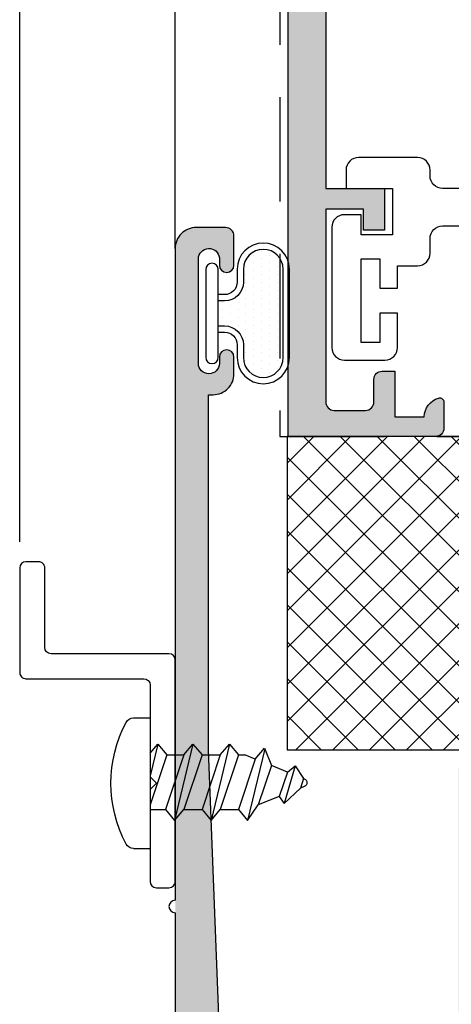
# Model space of a CAD drawing. Units: inches. Extents: x 0.1 to 30.9, y 0.1 to 24.
# Drawn here: x 4.4 to 5.4, y 12.3 to 14.6 of the extents above; entities that cross this region are included whole.
import ezdxf

# ---------------------------------------------------------------- set-up
doc = ezdxf.new("R2010")
doc.units = ezdxf.units.IN
doc.header["$MEASUREMENT"] = 0
doc.linetypes.add('HIDDEN', pattern=[0.375, 0.25, -0.125])
for name, color, linetype in [('HATCH', 8, 'Continuous'), ('Hidden', 3, 'HIDDEN'), ('SHAPE', 3, 'Continuous')]:
    doc.layers.add(name, color=color, linetype=linetype)
doc.styles.get("Standard").update_dxf_attribs({"font": 'arialn.TTF'})
doc.dimstyles.get("Standard").update_dxf_attribs({"dimtxt": 0.09375, "dimasz": 0.09375, "dimexe": 0.18, "dimexo": 0.0625, "dimgap": 0.09, "dimtad": 0, "dimtih": 1, "dimtoh": 1, "dimdec": 4, "dimzin": 0, "dimdsep": 46, "dimlunit": 4, "dimtxsty": 'Standard', "dimcen": 0.09, "dimadec": 0, "dimazin": 0, "dimtfac": 1, "dimtdec": 4, "dimtofl": 0, "dimtmove": 0, "dimatfit": 3, "dimfxl": 1, "dimtolj": 1, "dimtzin": 0, "dimarcsym": 0})

# ---------------------------------------------------------------- blocks, each defined once
blk = doc.blocks.new('8-3-8PH')
for p, q in [((-0.0400784905106081, 0.15625), (0, 0.15625)), ((0, -0.15625), (0, 0.15625)), ((0.0367542263833771, 0.0631825397777147), (0.05856199982087, 0.0893518679027001)), ((0.1021775466958763, -0.0938334289722833), (0.05856199982087, 0.0893518679027001)), ((0.05856199982087, 0.0893518679027001), (0.0803697732583697, 0.0631825397777147)), ((0.1239853201333763, 0.0631825397777147), (0.1457930935708687, 0.0893518679027001)), ((0.1894086404458755, -0.0938334289722833), (0.1457930935708687, 0.0893518679027001)), ((0.1457930935708687, 0.0893518679027001), (0.1676008670083684, 0.0631825397777147)), ((0.2112164138833752, 0.0631825397777147), (0.2330241873208674, 0.0893518679027001)), ((0.2738697983508673, -0.0821996984232554), (0.2330241873208674, 0.0893518679027001)), ((0.2330241873208674, 0.0893518679027001), (0.2585586265940647, 0.0520025422706232)), ((0, 0.0631825397777147), (0.0367542263833702, 0.0631825397777147)), ((0.0398708328908175, -0.0676641008472979), (0, 0.0519483978251475)), ((0.0803697732583697, -0.0676641008472978), (0.0367542263833771, 0.0631825397777147)), ((0.1239853201333763, -0.0676641008472978), (0.0803697732583697, 0.0631825397777147)), ((0.0803697732583697, 0.0631825397777147), (0.1239853201333763, 0.0631825397777147)), ((0.1676008670083684, -0.0676641008472978), (0.1239853201333763, 0.0631825397777147)), ((0.1676008670083684, 0.0631825397777147), (0.2112164138833752, 0.0631825397777147)), ((0.2112164138833752, -0.0676641008472978), (0.1676008670083684, 0.0631825397777147)), ((0.2514568288463843, -0.0575387051113472), (0.2112164138833752, 0.0631825397777147)), ((0.308884257603683, 0.0318722898667767), (0.2585586265940643, 0.0520025422706233)), ((0.2899411349125656, -0.0421449826848746), (0.2585586265940647, 0.0520025422706232)), ((0.3088842576036839, 0.0318722898667764), (0.3204171989862174, 0.0482286555320305)), ((0.3470327265497788, -0.0418342422770242), (0.3204171989862174, 0.0482286555320305)), ((0.3204171989862174, 0.0482286555320305), (0.3592098886132942, 0.0117420374629332)), ((0.3284254409787379, -0.0267512602584042), (0.3088842576036834, 0.0318722898667761)), ((0.3687107637169227, 0.0079416874214824), (0.3592098886132946, 0.0117420374629337)), ((0.3669097470449172, -0.0113575378319335), (0.3592098886132942, 0.0117420374629327)), ((0.0180630594533178, -0.0938334289722833), (0, -0.017968579268367)), ((0.3470327265497788, -0.0418342422770242), (0.3669097470449172, -0.011357537831934)), ((0.3687107637169227, -0.0106371311631318), (0.3669097470449172, -0.0113575378319339)), ((0.2732646022838914, -0.0837080332363325), (0.2899411349125656, -0.0421449826848746)), ((0.3284254409787384, -0.0267512602584053), (0.2899411349125656, -0.0421449826848747)), ((0.328425440978739, -0.0267512602584053), (0.3470327265497788, -0.0418342422770242)), ((0.0180630594533178, -0.0938334289722833), (0.0398708328908175, -0.0676641008472979)), ((0.0398708328908315, -0.0676641008472836), (0.0803697732583555, -0.0676641008472836)), ((0.0803697732583697, -0.0676641008472978), (0.1021775466958763, -0.0938334289722833)), ((0.1021775466958763, -0.0938334289722833), (0.1239853201333763, -0.0676641008472978)), ((0.1239853201333763, -0.0676641008472836), (0.1676008670083757, -0.0676641008472978)), ((0.1676008670083684, -0.0676641008472978), (0.1894086404458755, -0.0938334289722833)), ((0.1894086404458755, -0.0938334289722833), (0.2112164138833752, -0.0676641008472978)), ((0.2112164138833679, -0.0676641008472978), (0.2261433395065147, -0.0676641008472978)), ((0.2514568288463848, -0.057538705111347), (0.2261433395065078, -0.0676641008472978)), ((0.2514568288463848, -0.0575387051113471), (0.2732646022838914, -0.0837080332363325)), ((0, -0.0721577576283211), (0.0180630594533178, -0.0938334289722833)), ((-0.0400784905106083, -0.15625), (0, -0.15625))]:
    blk.add_line(p, q)
for centre, radius, start, end in [((0.21875, -2e-16), 0.3125, 152.2372162539572, 207.7627837460427), ((-0.0400784905106081, 0.13625), 0.02, 90.00000000000006, 152.237216253957), ((0.364995, -0.0013477218708247), 0.010005, 291.8014094863518, 68.19859051364907), ((-0.0400784905106083, -0.13625), 0.02, 207.7627837460425, 270)]:
    blk.add_arc(centre, radius, start, end)
blk = doc.blocks.new('B9500050')
for points in [[(-0.1620000000000001, -0.0850000000000001, 0.4142135623730951), (-0.1820000000000001, -0.065), (-0.3600000000000001, -0.065, 0.4142135623730951), (-0.3900000000000002, -0.0950000000000001), (-0.3900000000000001, -0.1299999999999999, -0.4142135623730961), (-0.4200000000000001, -0.16), (-0.468, -0.16), (-0.468, -0.214), (-0.51, -0.214), (-0.51, -0.144), (-0.5549999999999998, -0.144), (-0.5549999999999998, -0.344), (-0.51, -0.344), (-0.51, -0.274), (-0.468, -0.274), (-0.4680000000000001, -0.356, -0.4142135623730951), (-0.4980000000000001, -0.386), (-0.595, -0.386, -0.4142135623730951), (-0.625, -0.356), (-0.625, -0.068, -0.4142135623730951), (-0.5949999999999999, -0.038), (-0.5549999999999999, -0.038), (-0.5549999999999998, -0.0860000000000001), (-0.4799999999999999, -0.086), (-0.4800000000000002, 0.025), (-0.5910000000000001, 0.025), (-0.5910000000000001, 0.069, -0.4142135623730951), (-0.561, 0.099), (-0.4200000000000001, 0.099, -0.4142135623730951), (-0.3900000000000001, 0.069), (-0.39, 0.055, 0.4142135623730951), (-0.36, 0.025), (-0.182, 0.025, 0.4142135623730951), (-0.162, 0.045), (-0.162, 0.1419999999999999, -0.4142135623730951), (-0.142, 0.162), (0.142, 0.1619999999999999, -0.4142135623730951), (0.162, 0.1419999999999999), (0.162, 0.045, 0.4142135623730951), (0.182, 0.025), (0.36, 0.025, 0.4142135623730951), (0.39, 0.055), (0.39, 0.069, -0.4142135623730951), (0.4200000000000001, 0.099), (0.561, 0.099, -0.4142135623730951), (0.5910000000000001, 0.069), (0.5910000000000001, 0.025), (0.4800000000000001, 0.025), (0.4799999999999998, -0.086), (0.5549999999999998, -0.0860000000000001), (0.5549999999999999, -0.038), (0.5949999999999999, -0.038, -0.4142135623730951), (0.625, -0.068), (0.625, -0.356, -0.4142135623730951), (0.595, -0.386), (0.4980000000000001, -0.386, -0.4142135623730951), (0.468, -0.356), (0.4679999999999999, -0.274), (0.51, -0.274), (0.51, -0.344), (0.5549999999999998, -0.344), (0.5549999999999998, -0.144), (0.51, -0.144), (0.51, -0.214), (0.4679999999999999, -0.214), (0.4679999999999999, -0.16), (0.4200000000000001, -0.16, -0.4142135623730961), (0.39, -0.1299999999999999), (0.3900000000000001, -0.0950000000000001, 0.4142135623730951), (0.3600000000000001, -0.065), (0.182, -0.065, 0.4142135623730951), (0.162, -0.0850000000000001), (0.162, -0.142, -0.4142135623730951), (0.142, -0.162), (-0.1419999999999999, -0.1619999999999999, -0.4142135623730951), (-0.1620000000000001, -0.142)], [(-0.072, -0.072), (-0.072, -0.0125), (-0.045177600921253, -0.0125, -0.13579192629976), (-0.045177600921253, 0.0125), (-0.072, 0.0125), (-0.072, 0.0720000000000001), (-0.0125, 0.072), (-0.0125, 0.045177600921253, -0.13579192629976), (0.0125, 0.045177600921253), (0.0125, 0.0720000000000001), (0.072, 0.0720000000000001), (0.072, 0.0125), (0.045177600921253, 0.0125, -0.1357919262997599), (0.045177600921253, -0.0125), (0.072, -0.0125), (0.072, -0.072), (0.0125, -0.072), (0.0125, -0.045177600921253, -0.1357919262997599), (-0.0125, -0.045177600921253), (-0.0125, -0.072)]]:
    blk.add_lwpolyline(points, format="xyb", close=True)
blk = doc.blocks.new('b270QLON')
h = blk.add_hatch()
h.set_pattern_fill('DOTS', color=256, scale=0.3, style=0)
h.set_pattern_definition([(0, (0, 0), (0.009375, 0.01875), [0, -0.01875])])
h.paths.add_polyline_path([(-0.105819366508927, 0.185, 1), (-0.105819366508927, 0.09), (-0.075, 0.09, -0.4142135623730951), (-0.03, 0.045), (-0.03, 0.03), (0.03, 0.03), (0.03, 0.045, -0.4142135623730949), (0.075, 0.09), (0.105819366508927, 0.09, 1), (0.105819366508927, 0.185)])
for points in [[(-0.045, 0.03), (-0.045, 0.045, 0.4142135623730951), (-0.075, 0.075), (-0.105819366508927, 0.075, -0.9999999999999998), (-0.105819366508927, 0.2), (0.105819366508927, 0.2, -0.9999999999999998), (0.105819366508927, 0.075), (0.075, 0.075, 0.414213562373095), (0.045, 0.045), (0.045, 0.03)], [(-0.03, 0.03), (-0.03, 0.045, 0.4142135623730949), (-0.075, 0.09), (-0.105819366508927, 0.09, -1), (-0.105819366508927, 0.185), (0.105819366508927, 0.185, -1), (0.105819366508927, 0.09), (0.075, 0.09, 0.4142135623730949), (0.03, 0.045), (0.03, 0.03)]]:
    blk.add_lwpolyline(points, format="xyb")
blk.add_lwpolyline([(-0.105, 0, -0.9999999999999998), (-0.105, 0.03), (0.105, 0.03, -0.9999999999999998), (0.105, 0), (0.105, 0)], format="xyb", close=True)
blk = doc.blocks.new('*D106')
at = {"color": 0, "lineweight": -2}
for p, q in [((4.371440406496461, 13.36634182908462), (4.371440406496461, 16.97312103431629)), ((8.743440406496873, 14.13134182908424), (8.743440406496873, 16.97312103431629)), ((4.465190406496461, 16.79312103431629), (6.39370660704237, 16.79312103431629)), ((8.649690406496873, 16.79312103431629), (6.721174205950964, 16.79312103431629))]:
    blk.add_line(p, q, dxfattribs=at)
at = {"color": 0}
for points in [[(4.465190406496461, 16.80874603431629), (4.465190406496461, 16.77749603431629), (4.371440406496461, 16.79312103431629)], [(8.649690406496873, 16.80874603431629), (8.649690406496873, 16.77749603431629), (8.743440406496873, 16.79312103431629)]]:
    blk.add_solid(points, dxfattribs=at)
at = {"layer": 'Defpoints', "color": 0}
for p in [(4.371440406496461, 16.79312103431629), (8.743440406496873, 14.06884182908424), (4.371440406496461, 13.30384182908462)]:
    blk.add_point(p, dxfattribs=at)
at = {"color": 0, "insert": (6.557440406496667, 16.79312103431629), "char_height": 0.09375, "attachment_point": 5}
blk.add_mtext('\\A1;4{\\H1x;\\S3/8;}"', dxfattribs=at)

msp = doc.modelspace()

# ---------------------------------------------------------------- hatches: boundary and pattern name
at = {"layer": 'HATCH'}
h = msp.add_hatch(color=256, dxfattribs=at)
edge = h.paths.add_edge_path()
edge.add_line((6.398347802809382, 15.65384482912863), (6.383344802809375, 15.65384482912863))
edge.add_line((6.383344802809347, 15.65384482912863), (6.398347802809354, 15.77884482912863))
edge.add_line((6.398347802809382, 15.77884482912863), (6.383344802809403, 15.77884482912863))
edge.add_line((6.383344802809347, 15.77884482912863), (6.398347802809354, 15.90384482912863))
edge.add_line((6.398347802809382, 15.90384482912863), (6.383344802809375, 15.90384482912863))
edge.add_line((6.383344802809347, 15.90384482912863), (6.383344802809347, 15.97384182912863))
edge.add_arc((6.403344802809385, 15.97384182912863), 0.0200000000000009, 449.99999999999875, 539.9999999999974, ccw=False)
edge.add_line((6.403344802809385, 15.99384182912864), (6.473343802809381, 15.99384182912864))
edge.add_line((6.473343802809381, 15.99384182912864), (6.473343802809381, 13.61884182912864))
edge.add_line((6.473343802809381, 13.61884182912864), (6.120843802807939, 13.61884182912867))
edge.add_arc((6.120843802808622, 13.63884182912794), 0.0199999999992855, 179.9999999979568, 269.9999999979492, ccw=False)
edge.add_line((6.10084380280935, 13.63884182912865), (6.10084380280935, 13.70121000628989))
edge.add_arc((6.11084380280937, 13.70121000628991), 0.0100000000000011, 74.26512082059361, 180.0000000000077, ccw=False)
edge.add_arc((6.10084380280935, 13.66571682912864), 0.046874999999999, 359.9999999999989, 434.2651208205889, ccw=False)
edge.add_line((6.14771880280935, 13.66571682912864), (6.218343802809357, 13.66571682912864))
edge.add_line((6.218343802809386, 13.66571682912864), (6.218343802809386, 13.77509182912864))
edge.add_line((6.218343802809357, 13.77509182912864), (6.248343802809358, 13.77509182912864))
edge.add_arc((6.248343802809358, 13.75509182912866), 0.0199999999999996, 360, 449.9999999999962, ccw=False)
edge.add_line((6.268343802809368, 13.75509182912866), (6.268343802809368, 13.70134182912865))
edge.add_arc((6.288343802809379, 13.70134182912865), 0.02, 180.0000000000025, 269.9999999999988)
edge.add_line((6.288343802809379, 13.68134182912864), (6.363343802810135, 13.68134182912864))
edge.add_arc((6.363343802810106, 13.70134182912865), 0.0199999999999996, 269.9999999999962, 360)
edge.add_line((6.383343802810117, 13.70134182912865), (6.383343802810117, 14.16259182912863))
edge.add_line((6.383343802810117, 14.16259182912863), (6.292841802810102, 14.16259182912863))
edge.add_line((6.292841802810102, 14.16259182912863), (6.292841802810102, 14.11259182912862))
edge.add_line((6.292841802810102, 14.11259182912862), (6.242841802810119, 14.11259182912862))
edge.add_line((6.242841802810119, 14.11259182912862), (6.242841802810119, 14.21259182912861))
edge.add_line((6.242841802810119, 14.21259182912864), (6.383343802810117, 14.21259182912864))
edge.add_line((6.383343802810088, 14.21259182912864), (6.383343802809349, 14.75384182912863))
edge.add_arc((6.363343802809367, 14.75384182912861), 0.02, 360.0000000000776, 449.9999999999987)
edge.add_line((6.363343802809367, 14.77384182912861), (6.155843802809329, 14.77384182912861))
edge.add_line((6.155843802809329, 14.77384182912861), (6.155843802809329, 14.69384182912863))
edge.add_arc((6.135843802809347, 14.6938418291286), 0.0200000000000009, 269.99999999999875, 360.0000000000038, ccw=False)
edge.add_line((6.135843802809347, 14.67384182912862), (6.127758493503733, 14.67384182912862))
edge.add_arc((6.127758493503733, 14.6938418291286), 0.0200000000000009, 189.9999999999988, 269.9999999999949, ccw=False)
edge.add_line((6.10806233844346, 14.69036886557528), (6.093343802809329, 14.77384182912861))
edge.add_line((6.093343802809329, 14.77384182912861), (6.039798337824151, 14.77384182912861))
edge.add_line((6.039798337824151, 14.77384182912861), (6.039798337824123, 14.85384182912866))
edge.add_line((6.039798337824151, 14.85384182912866), (6.056298337824216, 14.85384182912866))
edge.add_line((6.056298337824188, 14.85384182912866), (6.056298337824188, 14.88384182912866))
edge.add_arc((6.076298337824198, 14.88384182912866), 0.0199999999999996, 449.9999999999898, 539.9999999999898, ccw=False)
edge.add_line((6.076298337824198, 14.90384182912867), (6.086298337824189, 14.90384182912867))
edge.add_arc((6.086298337824189, 14.88384182912866), 0.0200000000000031, 360, 450, ccw=False)
edge.add_line((6.106298337824199, 14.88384182912866), (6.106298337824199, 14.87384182912864))
edge.add_arc((6.126298337824209, 14.87384182912867), 0.019999999999996, 540, 630)
edge.add_line((6.126298337824209, 14.85384182912866), (6.153797337824215, 14.85384182912866))
edge.add_arc((6.153797337824187, 14.87384182912867), 0.0199999999999996, 270, 360)
edge.add_line((6.173797337824197, 14.87384182912867), (6.173797337824197, 15.14634182912867))
edge.add_arc((6.153797337824187, 15.14634182912867), 0.019999999999996, 360, 450)
edge.add_line((6.153797337824187, 15.16634182912866), (6.126298337824181, 15.16634182912866))
edge.add_arc((6.126298337824209, 15.14634182912867), 0.019999999999996, 450, 540)
edge.add_line((6.106298337824199, 15.14634182912867), (6.106298337824199, 15.13634182912868))
edge.add_arc((6.086298337824189, 15.13634182912868), 0.0200000000000031, 270, 360, ccw=False)
edge.add_line((6.086298337824189, 15.11634182912867), (6.076298337824198, 15.11634182912867))
edge.add_arc((6.076298337824198, 15.13634182912866), 0.0199999999999996, 180.0000000000102, 270.0000000000102, ccw=False)
edge.add_line((6.056298337824188, 15.13634182912866), (6.056298337824216, 15.14634182912876))
edge.add_arc((6.138798337824198, 15.14634182912867), 0.0824999999999987, 449.9999999999994, 539.999999999926, ccw=False)
edge.add_line((6.138798337824198, 15.22884182912866), (6.153797337824187, 15.22884182912866))
edge.add_arc((6.153797337824187, 15.14634182912867), 0.0825, 359.9999999999997, 449.99999999999966, ccw=False)
edge.add_line((6.236297337824197, 15.14634182912867), (6.236297337824197, 14.87384182912867))
edge.add_arc((6.256297337824207, 14.87384182912864), 0.0199999999999996, 540, 630)
edge.add_line((6.256297337824207, 14.85384182912866), (6.363344802809393, 14.85384182912866))
edge.add_arc((6.363344802809365, 14.87384182912864), 0.0199999999999996, 270, 360)
edge.add_line((6.383344802809375, 14.87384182912864), (6.383344802809347, 15.52884482912863))
edge.add_line((6.383344802809347, 15.52884482912863), (6.398347802809354, 15.65384482912863))
edge = h.paths.add_edge_path()
edge.add_arc((5.582343802809361, 14.75384182912869), 0.0200000000000005, 360.0000000000026, 450.0000000000025)
edge.add_line((5.582343802809361, 14.7738418291287), (5.39334380280934, 14.7738418291287))
edge.add_line((5.39334380280934, 14.7738418291287), (5.378625267175209, 14.69036886557537))
edge.add_arc((5.358929112114935, 14.69384182912869), 0.0200000000000005, 270.0000000000038, 350.0000000000022, ccw=False)
edge.add_line((5.358929112114935, 14.67384182912871), (5.350843802809322, 14.67384182912871))
edge.add_arc((5.350843802809322, 14.69384182912869), 0.02, 179.9999999999911, 269.99999999999875, ccw=False)
edge.add_line((5.33084380280934, 14.69384182912869), (5.33084380280934, 14.77384182912861))
edge.add_line((5.33084380280934, 14.77384182912861), (5.123343802809358, 14.77384182912861))
edge.add_arc((5.123343802809358, 14.75384182912861), 0.0199999999999996, 450, 539.9999999999237)
edge.add_line((5.103343802809376, 14.75384182912863), (5.103343802808637, 14.21259182912864))
edge.add_line((5.103343802808637, 14.21259182912864), (5.243845802808635, 14.21259182912864))
edge.add_line((5.243845802808607, 14.21259182912864), (5.243845802808607, 14.11259182912865))
edge.add_line((5.243845802808607, 14.11259182912862), (5.193845802808596, 14.11259182912862))
edge.add_line((5.193845802808624, 14.11259182912862), (5.193845802808624, 14.16259182912863))
edge.add_line((5.193845802808624, 14.16259182912863), (5.103343802808609, 14.16259182912863))
edge.add_line((5.103343802808609, 14.16259182912863), (5.103343802808609, 13.70134182912865))
edge.add_arc((5.123343802808619, 13.70134182912863), 0.0199999999999991, 539.9999999999975, 630.0000000000014)
edge.add_line((5.123343802808619, 13.68134182912864), (5.198343802809375, 13.68134182912864))
edge.add_arc((5.198343802809347, 13.70134182912865), 0.0200000000000005, 270.0000000000025, 359.9999999999974)
edge.add_line((5.218343802809357, 13.70134182912865), (5.218343802809357, 13.75509182912866))
edge.add_arc((5.238343802809367, 13.75509182912866), 0.0200000000000005, 450.00000000000256, 539.9999999999974, ccw=False)
edge.add_line((5.238343802809367, 13.77509182912864), (5.268343802809368, 13.77509182912864))
edge.add_line((5.268343802809368, 13.77509182912864), (5.268343802809368, 13.66571682912864))
edge.add_line((5.268343802809368, 13.66571682912864), (5.338968802809375, 13.66571682912864))
edge.add_arc((5.385843802809375, 13.66571682912864), 0.0468749999999991, 105.73487917941111, 180.0000000000011, ccw=False)
edge.add_arc((5.375843802809356, 13.70121000628991), 0.0100000000000011, 359.9999999999924, 465.7348791794064, ccw=False)
edge.add_line((5.385843802809375, 13.70121000628989), (5.385843802809375, 13.63884182912862))
edge.add_arc((5.365843802810076, 13.63884182912794), 0.0199999999992855, 270.0000000020508, 360.0000000020432, ccw=False)
edge.add_line((5.365843802810786, 13.61884182912864), (5.013343802809345, 13.61884182912861))
edge.add_line((5.013343802809373, 13.61884182912864), (5.013343802809373, 15.99384182912864))
edge.add_line((5.013343802809345, 15.99384182912864), (5.08334280280934, 15.99384182912864))
edge.add_arc((5.083342802809369, 15.97384182912863), 0.0200000000000005, 360, 449.99999999999875, ccw=False)
edge.add_line((5.103342802809351, 15.97384182912863), (5.103342802809351, 15.90384482912863))
edge.add_line((5.103342802809351, 15.90384482912863), (5.088339802809343, 15.90384482912863))
edge.add_line((5.088339802809343, 15.90384482912863), (5.103342802809351, 15.77884482912863))
edge.add_line((5.103342802809351, 15.77884482912863), (5.088339802809343, 15.77884482912863))
edge.add_line((5.088339802809343, 15.77884482912863), (5.103342802809351, 15.65384482912863))
edge.add_line((5.103342802809351, 15.65384482912863), (5.088339802809343, 15.65384482912863))
edge.add_line((5.088339802809343, 15.65384482912863), (5.103342802809351, 15.52884482912863))
edge.add_line((5.103342802809351, 15.52884482912863), (5.103342802809351, 14.87384182912872))
edge.add_arc((5.123342802809361, 14.87384182912872), 0.0199999999999991, 539.9999999999975, 629.9999999999911)
edge.add_line((5.123342802809361, 14.85384182912874), (5.652299337824217, 14.85384182912868))
edge.add_arc((5.652299337824189, 14.87384182912867), 0.0199999999999996, 269.9999999999898, 360.0000000000026)
edge.add_line((5.672299337824199, 14.87384182912867), (5.672299337824199, 15.14634182912867))
edge.add_arc((5.754799337824181, 15.14634182912867), 0.0824999999999996, 450, 540, ccw=False)
edge.add_line((5.754799337824181, 15.22884182912866), (5.76979833782417, 15.22884182912866))
edge.add_arc((5.76979833782417, 15.14634182912867), 0.0824999999999987, 360.0000000000728, 450.0000000000018, ccw=False)
edge.add_line((5.85229833782418, 15.14634182912876), (5.852298337824208, 15.13634182912866))
edge.add_arc((5.832298337824198, 15.13634182912866), 0.0199999999999996, 269.9999999999898, 359.9999999999898, ccw=False)
edge.add_line((5.83229833782417, 15.11634182912867), (5.822298337824179, 15.11634182912867))
edge.add_arc((5.822298337824179, 15.13634182912868), 0.0200000000000031, 180, 270, ccw=False)
edge.add_line((5.802298337824197, 15.13634182912868), (5.802298337824197, 15.14634182912867))
edge.add_arc((5.782298337824187, 15.14634182912867), 0.019999999999996, 360, 450)
edge.add_line((5.782298337824187, 15.16634182912866), (5.754799337824181, 15.16634182912866))
edge.add_arc((5.754799337824181, 15.14634182912867), 0.019999999999996, 450, 540)
edge.add_line((5.734799337824199, 15.14634182912867), (5.734799337824199, 15.02509182912867))
edge.add_arc((5.734799337824199, 15.01009182912866), 0.0150000000000006, 270, 450, ccw=False)
edge.add_line((5.734799337824199, 14.99509182912867), (5.734799337824199, 14.87384182912867))
edge.add_arc((5.754799337824181, 14.87384182912867), 0.019999999999996, 540, 630)
edge.add_line((5.754799337824181, 14.85384182912866), (5.782298337824187, 14.85384182912866))
edge.add_arc((5.782298337824187, 14.87384182912867), 0.019999999999996, 270, 360)
edge.add_line((5.802298337824197, 14.87384182912867), (5.802298337824197, 14.88384182912868))
edge.add_arc((5.822298337824179, 14.88384182912866), 0.0200000000000031, 450, 540, ccw=False)
edge.add_line((5.822298337824179, 14.90384182912867), (5.83229833782417, 14.90384182912867))
edge.add_arc((5.832298337824198, 14.88384182912866), 0.0199999999999996, 360.0000000000102, 450.0000000000102, ccw=False)
edge.add_line((5.852298337824208, 14.88384182912866), (5.852298337824208, 14.7567467592486))
edge.add_line((5.852298337824208, 14.7567467592486), (5.807862695391321, 14.73109182912835))
edge.add_arc((5.743343802809363, 14.69384182912835), 0.0745, 389.9999999999991, 690.0000000000009)
edge.add_line((5.807862695391293, 14.65659182912835), (5.835895139914782, 14.64040728973667))
edge.add_arc((5.820895139914796, 14.61442652762314), 0.0300000000000002, 314.3196498651609, 419.9999999999999, ccw=False)
edge.add_arc((5.743343802809363, 14.69384182912835), 0.1409999999999994, 179.9999999999928, 314.31964986516056, ccw=False)
edge.add_line((5.602343802809372, 14.69384182912838), (5.602343802809372, 14.75384182912869))
h = msp.add_hatch(color=256, dxfattribs=at)
edge = h.paths.add_edge_path()
edge.add_line((6.212190406496503, 12.7288418290846), (6.197190406496517, 12.74384182908459))
edge.add_line((6.197190406496517, 12.74384182908462), (6.075940406496513, 12.74384182908462))
edge.add_arc((6.075940406496513, 12.76384182908463), 0.02, 179.9999999999987, 270.00000000000125, ccw=False)
edge.add_line((6.055940406496503, 12.76384182908463), (6.055940406496503, 12.79884182908462))
edge.add_arc((6.075940406496513, 12.79884182908462), 0.02, 89.99999999999869, 180.0000000000013, ccw=False)
edge.add_line((6.075940406496513, 12.81884182908461), (6.124690406496526, 12.81884182908461))
edge.add_arc((6.124690406496497, 12.84384182908461), 0.0249999999999995, 270.0000000000021, 449.9999999999959)
edge.add_line((6.124690406496497, 12.86884182908462), (5.981440406496616, 12.86884182908462))
edge.add_arc((5.981440406496787, 12.84884182908444), 0.0200000000001879, 90.00000000053686, 180.0000000005241)
edge.add_line((5.961440406496606, 12.84884182908427), (5.961440406496578, 12.78884182908426))
edge.add_line((5.961440406496606, 12.78884182908424), (5.985440406496607, 12.78884182908424))
edge.add_line((5.985440406496607, 12.78884182908424), (5.985440406496579, 12.63884182908423))
edge.add_line((5.985440406496579, 12.63884182908423), (5.50144040649657, 12.63884182908423))
edge.add_line((5.50144040649657, 12.63884182908423), (5.501440406496598, 12.78884182908424))
edge.add_line((5.501440406496598, 12.78884182908424), (5.525440406496599, 12.78884182908424))
edge.add_line((5.525440406496599, 12.78884182908424), (5.525440406496599, 12.84884182908424))
edge.add_arc((5.505440406496617, 12.84884182908424), 0.02, 359.9999999999886, 450.0000000000012)
edge.add_line((5.505440406496617, 12.86884182908425), (5.47144040649691, 12.86884182908445))
edge.add_arc((5.471440406496597, 12.81884182908443), 0.0500000000000003, 89.99999999965956, 179.999999999974)
edge.add_line((5.421440406496586, 12.81884182908446), (5.421440406496387, 11.92663539291162))
edge.add_arc((5.401440406496433, 11.92663539291165), 0.0199999999999996, 270, 359.99999999997453, ccw=False)
edge.add_line((5.401440406496433, 11.90663539291164), (5.368440406496731, 11.90663539291164))
edge.add_arc((5.368440406496702, 11.75595800694988), 0.1506773859617567, 90, 180)
edge.add_line((5.217763020534945, 11.75595800694988), (5.217763020534945, 11.71884182908461))
edge.add_arc((5.197763020534964, 11.71884182908461), 0.0199999999999998, -89.99999999999932, 6.821210263296962e-13, ccw=False)
edge.add_line((5.197763020534964, 11.69884182908463), (4.887678006762897, 11.69884182908463))
edge.add_arc((4.887678006762897, 11.71884182908461), 0.0199999999999996, 181.751179485788, 269.99999999999875, ccw=False)
edge.add_line((4.867687347523641, 11.71823064729436), (4.822956249642984, 12.8688418290847))
edge.add_line((4.822956249642984, 12.8688418290847), (4.822956249643041, 13.71882760986206))
edge.add_line((4.822956249643041, 13.71882760986206), (4.834065406496264, 13.71882760986206))
edge.add_arc((4.834065406496264, 13.76882760986207), 0.0499999999999998, 269.9999999999959, 360.0000000000041)
edge.add_line((4.884065406496276, 13.76882760986207), (4.884065406496276, 13.80882760986209))
edge.add_arc((4.866565406496263, 13.80882760986209), 0.0175000000000054, 359.9999999999971, 539.999999999997)
edge.add_line((4.849065406496251, 13.80882760986209), (4.849065406496251, 13.79382760986208))
edge.add_arc((4.824065406496274, 13.79382760986205), 0.0249999999999791, -179.99999999997135, 2.8478552849264815e-11, ccw=False)
edge.add_line((4.799065406496296, 13.79382760986205), (4.799065406496296, 14.04384182908463))
edge.add_arc((4.824131195969968, 14.04377603961096), 0.0250658758114067, 5.875192730302388, 179.8496177219268, ccw=False)
edge.add_line((4.849065406496251, 14.04634182908463), (4.849065406496251, 14.02884182908461))
edge.add_arc((4.866565406496263, 14.02884182908464), 0.0174999999999983, 180, 360)
edge.add_line((4.884065406496247, 14.02884182908464), (4.884065406496276, 14.09884182908461))
edge.add_arc((4.864065386207997, 14.09884180879634), 0.0200000202882805, 5.81215448675e-05, 90.00005812155503)
edge.add_line((4.864065365919728, 14.11884182908462), (4.793440406496287, 14.11884182908462))
edge.add_arc((4.793440406496287, 14.06884182908461), 0.0500000000000003, 90.00000000000381, 180.0000000000137)
edge.add_line((4.743440406496276, 14.06884182908461), (4.743440406496731, 11.61884182908462))
edge.add_line((4.743440406496759, 11.61884182908462), (5.377827216985892, 11.61884182908462))
edge.add_arc((5.377827216985863, 11.63884182908463), 0.0200000000000008, 270.0000000000003, 374.9999999999971)
edge.add_line((5.397145733511635, 11.64401820998667), (5.385527707516715, 11.68737727328336))
edge.add_arc((5.368440406496702, 11.75595800694988), 0.0706773859617573, -16.009278836103817, 283.9907211638966, ccw=False)
edge.add_line((5.436376714572091, 11.73646567688208), (5.47626402559446, 11.72577790410539))
edge.add_arc((5.481440406496531, 11.74509642063116), 0.0199999999999997, 254.9999999999987, 359.9999999999683)
edge.add_line((5.501440406496513, 11.74509642063116), (5.501440406496683, 12.53884182908426))
edge.add_arc((5.521440406496694, 12.53884182908423), 0.0200000000000005, 90, 179.9999999999873, ccw=False)
edge.add_line((5.521440406496694, 12.55884182908425), (5.728440406496574, 12.55884182908425))
edge.add_line((5.728440406496574, 12.55884182908425), (5.74344040649656, 12.57384182908423))
edge.add_line((5.74344040649656, 12.57384182908423), (5.758440406496546, 12.55884182908425))
edge.add_line((5.758440406496546, 12.55884182908425), (5.973440406496493, 12.55884182908425))
edge.add_arc((5.973440406496521, 12.53884182908423), 0.02, -1.1937117960769683e-12, 90.0000000000012, ccw=False)
edge.add_line((5.993440406496503, 12.53884182908423), (5.993440406496503, 12.37134182908462))
edge.add_arc((6.075940406496513, 12.37134182908462), 0.0824999999999996, 179.9999999999997, 270)
edge.add_line((6.075940406496513, 12.2888418290846), (6.16219040649652, 12.2888418290846))
edge.add_arc((6.16219040649652, 12.33884182908462), 0.0499999999999998, 270, 360.0000000000005)
edge.add_line((6.212190406496503, 12.33884182908462), (6.212190406496503, 12.37634182908461))
edge.add_arc((6.187190406496497, 12.37634182908461), 0.0249999999999999, 0, 180)
edge.add_line((6.16219040649652, 12.37634182908461), (6.16219040649652, 12.37134182908462))
edge.add_arc((6.14219040649651, 12.37134182908462), 0.0199999999999996, -90, 0, ccw=False)
edge.add_line((6.14219040649651, 12.3513418290846), (6.075940406496513, 12.3513418290846))
edge.add_arc((6.075940406496513, 12.37134182908462), 0.0199999999999996, 179.9999999999987, 270, ccw=False)
edge.add_line((6.055940406496503, 12.37134182908462), (6.055940406496503, 12.49259182908462))
edge.add_arc((6.055940406496503, 12.5075918290846), 0.0150000000000004, 270, 450)
edge.add_line((6.055940406496503, 12.52259182908462), (6.055940406496503, 12.64384182908462))
edge.add_arc((6.075940406496513, 12.64384182908462), 0.0199999999999996, 90, 180.0000000000013, ccw=False)
edge.add_line((6.075940406496513, 12.6638418290846), (6.14219040649651, 12.6638418290846))
edge.add_arc((6.14219040649651, 12.64384182908462), 0.0199999999999996, -1.1937117960769683e-12, 90, ccw=False)
edge.add_line((6.16219040649652, 12.64384182908462), (6.16219040649652, 12.63884182908463))
edge.add_arc((6.187190406496497, 12.63884182908463), 0.0250000000000004, 180, 360)
edge.add_line((6.212190406496503, 12.63884182908463), (6.212190406496503, 12.72884182908463))
edge = h.paths.add_edge_path()
edge.add_line((6.462190406496503, 12.7288418290846), (6.462190406496503, 12.6388418290846))
edge.add_arc((6.487190406496509, 12.63884182908463), 0.0249999999999995, 180, 360)
edge.add_line((6.512190406496515, 12.63884182908463), (6.512190406496515, 12.64384182908462))
edge.add_arc((6.532190406496496, 12.64384182908462), 0.0199999999999996, 89.9999999999975, 180.0000000000013, ccw=False)
edge.add_line((6.532190406496496, 12.6638418290846), (6.598440406496493, 12.6638418290846))
edge.add_arc((6.598440406496521, 12.64384182908462), 0.02, 0, 90.0000000000012, ccw=False)
edge.add_line((6.618440406496503, 12.64384182908462), (6.618440406496503, 12.37134182908462))
edge.add_arc((6.598440406496521, 12.37134182908462), 0.02, -90.0000000000012, 1.1937117960769683e-12, ccw=False)
edge.add_line((6.598440406496521, 12.3513418290846), (6.532190406496525, 12.3513418290846))
edge.add_arc((6.532190406496525, 12.37134182908462), 0.0200000000000005, 180.0000000000013, 269.99999999999744, ccw=False)
edge.add_line((6.512190406496515, 12.37134182908462), (6.512190406496515, 12.37634182908461))
edge.add_arc((6.487190406496509, 12.37634182908461), 0.0249999999999995, 0, 180)
edge.add_line((6.462190406496503, 12.37634182908461), (6.462190406496503, 12.33884182908462))
edge.add_arc((6.512190406496515, 12.33884182908462), 0.0499999999999998, 179.9999999999995, 270)
edge.add_line((6.512190406496515, 12.2888418290846), (6.600940406496519, 12.2888418290846))
edge.add_line((6.600940406496519, 12.2888418290846), (6.600940406496519, 11.61884182908462))
edge.add_line((6.600940406496519, 11.61884182908462), (6.68094040649656, 11.61884182908462))
edge.add_line((6.68094040649656, 11.61884182908462), (6.680940406496503, 12.70660547699957))
edge.add_arc((6.59894040649651, 12.76384182908457), 0.0999999999999907, 325.0847937525526, 362.3880154632918)
edge.add_arc((6.71883619457931, 12.76884182908462), 0.0199999999999992, 89.99999999999812, 182.3880154632756, ccw=False)
edge.add_line((6.71883619457931, 12.78884182908463), (7.401440406496519, 12.78884182908463))
edge.add_arc((7.401440406496519, 12.76884182908462), 0.0200000000000031, -1.0174971976084635e-11, 89.99999999999238, ccw=False)
edge.add_line((7.4214404064965, 12.76884182908462), (7.421440406496472, 12.63884182908466))
edge.add_arc((7.501440406496485, 12.63884182908463), 0.0800000000000001, 179.999999999988, 270)
edge.add_line((7.501440406496485, 12.55884182908461), (7.728440406496488, 12.55884182908461))
edge.add_line((7.728440406496488, 12.55884182908461), (7.743440406496475, 12.5738418290846))
edge.add_line((7.743440406496503, 12.57384182908463), (7.75844040649649, 12.55884182908464))
edge.add_line((7.75844040649649, 12.55884182908461), (7.985440406496493, 12.55884182908461))
edge.add_arc((7.985440406496465, 12.63884182908463), 0.0799999999999976, 270.0000000000009, 318.7747857909209)
edge.add_arc((8.060652903090514, 12.57293977785638), 0.0199999999999995, 68.25769364533318, 138.7747857909194, ccw=False)
edge.add_arc((8.118440406496418, 12.71784182908447), 0.1360000000000023, 248.2576936453327, 275.0718081577143)
edge.add_arc((8.128695292955328, 12.60229600569083), 0.0200000000000016, 275.0718081577111, 374.9999999999968)
edge.add_line((8.148013809481128, 12.60747238659288), (8.136816558698724, 12.64926109541794))
edge.add_arc((8.118440406496447, 12.71784182908447), 0.0709999999999994, -15.000000000000284, 284.99999999999955, ccw=False)
edge.add_line((8.187021140162967, 12.69946567688219), (8.22926402559439, 12.68814672984486))
edge.add_arc((8.234440406496432, 12.70746524637066), 0.0200000000000002, 254.9999999999988, 360)
edge.add_line((8.254440406496443, 12.70746524637066), (8.254440406496443, 12.76884182908462))
edge.add_arc((8.274440406496424, 12.76884182908462), 0.0199999999999996, 90, 180, ccw=False)
edge.add_line((8.274440406496424, 12.78884182908463), (8.643440186965634, 12.78884182908463))
edge.add_arc((8.643440186965634, 12.76884182908462), 0.0200000000000005, 1.9965183923886798e-05, 90, ccw=False)
edge.add_line((8.663440186965644, 12.7688418360538), (8.663440406496377, 12.13883582908461))
edge.add_arc((8.643440406496367, 12.13883582908461), 0.0199999999999996, 270.0000000000102, 359.9999999999898, ccw=False)
edge.add_line((8.643440406496396, 12.1188358290846), (8.569440406496298, 12.1188358290846))
edge.add_arc((8.56944040649627, 12.06883582908462), 0.0499999999999972, 90, 180.0000000000035)
edge.add_line((8.519440406496287, 12.06883582908462), (8.519440406496287, 11.97883882908461))
edge.add_arc((8.529440406496278, 11.97883882908461), 0.009999999999998, 180, 270)
edge.add_line((8.529440406496278, 11.96883882908462), (8.58144040649627, 11.96883882908462))
edge.add_arc((8.58144040649627, 11.97883882908461), 0.0099999999999971, 269.9999999999949, 360.0000000000051)
edge.add_line((8.59144040649629, 11.97883882908461), (8.59144040649629, 12.0368388290846))
edge.add_arc((8.60144040649628, 12.0368388290846), 0.0100000000000051, 90, 179.9999999999797, ccw=False)
edge.add_line((8.60144040649628, 12.04683882908462), (8.661440406496283, 12.04683882908462))
edge.add_arc((8.661440406496283, 12.0368388290846), 0.0100000000000016, 0, 89.9999999999796, ccw=False)
edge.add_line((8.671440406496274, 12.0368388290846), (8.671440406496274, 11.70083882908459))
edge.add_arc((8.661440406496283, 11.70083882908462), 0.0099999999999998, -90.00000000001017, 1.0174971976084635e-11, ccw=False)
edge.add_line((8.661440406496283, 11.6908388290846), (8.60144040649628, 11.6908388290846))
edge.add_arc((8.60144040649628, 11.70083882908462), 0.0099999999999998, 179.9999999999873, 269.9999999999898, ccw=False)
edge.add_line((8.59144040649629, 11.70083882908462), (8.59144040649629, 11.75883882908461))
edge.add_arc((8.58144040649627, 11.75883882908461), 0.009999999999998, 0, 90)
edge.add_line((8.58144040649627, 11.7688388290846), (8.529440406496278, 11.7688388290846))
edge.add_arc((8.529440406496278, 11.75883882908461), 0.009999999999998, 89.99999999997966, 180.0000000000025)
edge.add_line((8.519440406496287, 11.75883882908461), (8.519440406496287, 11.6688418290846))
edge.add_arc((8.56944040649627, 11.6688418290846), 0.0499999999999981, 179.9999999999969, 269.999999999999)
edge.add_line((8.56944040649627, 11.61884182908462), (8.743440406496276, 11.61884182908462))
edge.add_line((8.743440406496276, 11.61884182908462), (8.743440406496788, 14.06884182908461))
edge.add_arc((8.693440406496777, 14.06884182908461), 0.0499999999999998, 359.9999999999847, 449.9999999999969)
edge.add_line((8.693440406496803, 14.11884182908462), (8.622815447073364, 14.11884182908462))
edge.add_line((8.622815447073336, 14.11884182908462), (8.622815406496798, 14.11884185636752))
edge.add_arc((8.622815406496798, 14.09884185636752), 0.0200000000000031, 90, 180)
edge.add_line((8.602815406496788, 14.09884185636752), (8.602815406496788, 14.02884182908461))
edge.add_arc((8.620315406496829, 14.02884182908464), 0.0174999999999983, 180, 360)
edge.add_line((8.637815406496811, 14.02884182908464), (8.637815406496811, 14.04384182908466))
edge.add_arc((8.66281540649679, 14.04384182908463), 0.0249999999999791, 0, 180, ccw=False)
edge.add_line((8.687815406496767, 14.04384182908463), (8.687815406496767, 13.79382760986205))
edge.add_arc((8.66281540649679, 13.79382760986205), 0.0249999999999791, 179.9999999999735, 359.9999999999735, ccw=False)
edge.add_line((8.637815406496811, 13.79382760986208), (8.637815406496811, 13.80882760986209))
edge.add_arc((8.620315406496829, 13.80882760986209), 0.0175000000000054, 2.9079e-12, 180.0000000000029)
edge.add_line((8.602815406496816, 13.80882760986209), (8.602815406496816, 13.76882760986207))
edge.add_arc((8.6528154064968, 13.76882760986207), 0.0499999999999998, 180, 270.000000000001)
edge.add_line((8.6528154064968, 13.71882760986206), (8.663440406496804, 13.71882760986206))
edge.add_line((8.663440406496804, 13.71882760986206), (8.663440406496804, 12.88884182908463))
edge.add_arc((8.643440406496794, 12.88884182908463), 0.0200000000000005, -89.99999999999739, 0, ccw=False)
edge.add_line((8.643440406496794, 12.86884182908465), (7.981440406496531, 12.86884182908465))
edge.add_arc((7.981440406496531, 12.84884182908464), 0.0199999999999996, 90, 179.9999999999872)
edge.add_line((7.961440406496521, 12.84884182908464), (7.961440406496521, 12.78884182908463))
edge.add_line((7.961440406496521, 12.78884182908463), (7.985440406496522, 12.78884182908463))
edge.add_line((7.985440406496522, 12.78884182908463), (7.985440406496493, 12.63884182908463))
edge.add_line((7.985440406496493, 12.63884182908463), (7.501440406496485, 12.63884182908463))
edge.add_line((7.501440406496485, 12.63884182908463), (7.501440406496513, 12.78884182908463))
edge.add_line((7.501440406496513, 12.78884182908463), (7.525440406496514, 12.78884182908463))
edge.add_line((7.525440406496542, 12.78884182908463), (7.525440406496542, 12.84884182908464))
edge.add_arc((7.505440406496532, 12.84884182908461), 0.0200000000000009, 359.9999999999911, 449.9999999999987)
edge.add_line((7.505440406496532, 12.86884182908462), (7.008440406496518, 12.86884182908462))
edge.add_line((7.008440406496518, 12.86884182908462), (6.993440406496503, 12.8538418290846))
edge.add_line((6.993440406496503, 12.85384182908463), (6.978440406496517, 12.86884182908465))
edge.add_line((6.978440406496517, 12.86884182908462), (6.549690406496509, 12.86884182908462))
edge.add_arc((6.549690406496509, 12.84384182908461), 0.0249999999999995, 90, 270.0000000000021)
edge.add_line((6.549690406496509, 12.81884182908461), (6.59894040649651, 12.81884182908461))
edge.add_arc((6.59894040649651, 12.79884182908462), 0.02, -1.1937117960769683e-12, 90.0000000000012, ccw=False)
edge.add_line((6.618940406496491, 12.79884182908462), (6.618940406496491, 12.76384182908463))
edge.add_arc((6.59894040649651, 12.76384182908463), 0.02, 269.99999999999875, 359.99999999999875, ccw=False)
edge.add_line((6.59894040649651, 12.74384182908462), (6.477190406496518, 12.74384182908462))
edge.add_line((6.477190406496518, 12.74384182908462), (6.462190406496503, 12.72884182908463))
h = msp.add_hatch(dxfattribs=at)
h.set_pattern_fill('ANSI37', color=256, scale=0.5)
h.set_pattern_definition([(45, (-45.54021145074741, 21.07524837618068), (-0.0441941738241592, 0.0441941738241592), []), (135, (-45.54021145074741, 21.07524837618068), (-0.0441941738241592, -0.0441941738241592), [])])
h.paths.add_polyline_path([(6.510809879453844, 12.86882565547295), (6.510809879453844, 13.61881004868501), (5.010809879453844, 13.61881004868501), (5.010809879453844, 12.86882565547295)])

# ---------------------------------------------------------------- linework, layer by layer
msp.add_line((4.743440406496361, 14.06884182908424), (4.743447970629595, 16.30583143471818))
msp.add_lwpolyline([(4.683440406496444, 12.80384182908462), (4.698440406496459, 12.7888418290846), (4.683440406496444, 12.77384182908462), (4.683440406496444, 12.55384182908462), (4.683440406496444, 12.55384182908462, 0.4142135623730951), (4.698440406496459, 12.53884182908461), (4.72844040649646, 12.53884182908461, 0.4142135623730951), (4.743440406496446, 12.55384182908462), (4.743440406496446, 13.08384182908462, 0.4142135623730951), (4.72844040649646, 13.09884182908461), (4.446440406496449, 13.09884182908461, -0.4142135623730951), (4.431440406496463, 13.11384182908462), (4.431440406496463, 13.30384182908462, 0.4142135623730951), (4.416440406496448, 13.31884182908461), (4.386440406496447, 13.31884182908461, 0.4142135623730951), (4.371440406496461, 13.30384182908462), (4.371440406496461, 13.05384182908462, 0.4142135623730951), (4.386440406496447, 13.03884182908461), (4.668440406496458, 13.03884182908461, -0.4142135623730951), (4.683440406496444, 13.02384182908462)], format="xyb", close=True)
msp.add_lwpolyline([(6.510809879453844, 12.86882565547295), (6.510809879453844, 13.61881004868501), (5.010809879453844, 13.61881004868501), (5.010809879453844, 12.86882565547295), (5.010809879453844, 12.86882565547295)], close=True, dxfattribs=at)
at = {"layer": 'Hidden'}
for p, q in [((4.993893875246847, 16.30583143471818), (4.993894097538479, 13.61881004868501)), ((4.993894097538479, 13.61881004868501), (6.929769426988912, 13.61881004868501))]:
    msp.add_line(p, q, dxfattribs=at)
at = {"layer": 'SHAPE'}
for points in [[(5.103474549057551, 14.75385507270373), (5.103474549056812, 14.21260507270374), (5.243976549056782, 14.21260507270374), (5.243976549056782, 14.11260507270372), (5.193976549056827, 14.11260507270372), (5.193976549056827, 14.16260507270373), (5.103474549056812, 14.16260507270373), (5.103474549056812, 13.70135507270372, 0.4142135623731146), (5.123474549056794, 13.68135507270374), (5.198474549057522, 13.68135507270374, 0.4142135623730755), (5.21847454905756, 13.70135507270372), (5.21847454905756, 13.75510507270373, -0.4142135623730755), (5.238474549057542, 13.77510507270374), (5.268474549057572, 13.77510507270374), (5.268474549057572, 13.66573007270374), (5.339099549057522, 13.66573007270374, -0.3358821352565107), (5.373262684650768, 13.71084851824772, -0.4971380687084299), (5.385974549057522, 13.70122324986498), (5.385974549057522, 13.63885507270375, -0.4142135623730561), (5.365974549058961, 13.61885507270374), (5.013474549057519, 13.61885507270371), (5.013474549057519, 15.99385507270371)], [(4.867556601274557, 11.71824389086949), (4.8228255033939, 12.86885507265983), (4.822825503393957, 13.71884085343716), (4.833934660247152, 13.71884085343716, 0.4142135623731315), (4.883934660247163, 13.76884085343717), (4.883934660247163, 13.80884085343719, 1.000000000000003), (4.848934660247167, 13.80884085343719), (4.848934660247167, 13.79384085343715, -1.000000000000003), (4.798934660247212, 13.79384085343715), (4.798934660247212, 14.04385507265972, -0.9487525047599161), (4.848934660247167, 14.04635507265972), (4.848934660247167, 14.02885507265974, 1.000000000000003), (4.883934660247163, 14.02885507265974), (4.883934660247163, 14.09885507265973, 0.4142135623731472), (4.863934619670644, 14.11885507265971), (4.793309660247174, 14.11885507265971, 0.4142135623731395), (4.743309660247192, 14.0688550726597), (4.743309660247476, 12.5088550726597, 1), (4.743309660247476, 12.47885507265973), (4.743309660247646, 11.61885507265971)]]:
    msp.add_lwpolyline(points, format="xyb", dxfattribs=at)

# ---------------------------------------------------------------- block references
at = {"xscale": -1}
msp.add_blockref('B9500050', (5.742855030467865, 14.18759182908424), dxfattribs=at)
for name, p, rotation in [('b270QLON', (4.816478990923322, 13.91335406536052), 270), ('8-3-8PH', (4.683440406496444, 12.7888418290846), 180)]:
    msp.add_blockref(name, p, dxfattribs=dict(at, rotation=rotation))

# ---------------------------------------------------------------- dimensions: what is measured, and where the dimension line sits
dim = msp.add_linear_dim(base=(4.371440406496461, 16.79312103431629), p1=(8.743440406496873, 14.06884182908424), p2=(4.371440406496461, 13.30384182908462), dimstyle='Standard')
dim.commit()
dim.dimension.update_dxf_attribs({"geometry": '*D106', "text_midpoint": (6.557440406496667, 16.79312103431629), "dimtype": 160})

doc.saveas('drawing.dxf')
